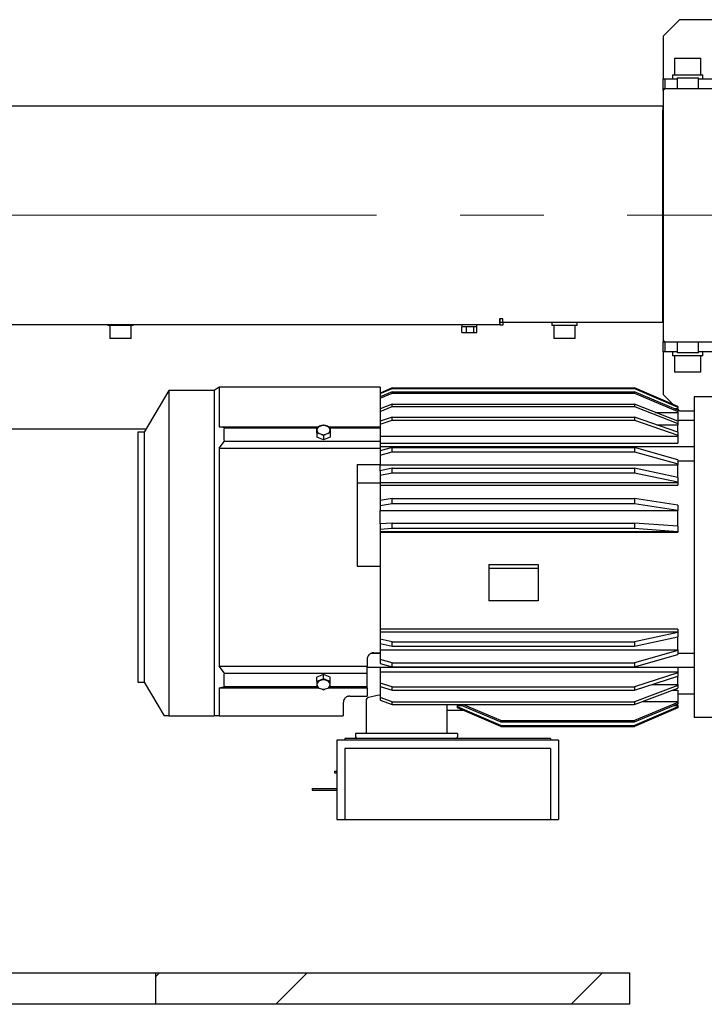
# Model space of a CAD drawing. Units: millimetres. Extents: x 0 to 403, y 0 to 283.
# Drawn here: x 222 to 243, y 199 to 229 of the extents above; entities that cross this region are included whole.
import ezdxf

# ---------------------------------------------------------------- set-up
doc = ezdxf.new("R2010")
doc.units = ezdxf.units.MM
doc.linetypes.add('CENTERX2', pattern=[20.32, 12.7, -2.54, 2.54, -2.54])

msp = doc.modelspace()

# ---------------------------------------------------------------- hatches: boundary and pattern name
at = {"linetype": 'Continuous', "lineweight": 18}
h = msp.add_hatch(dxfattribs=at)
h.set_pattern_fill('ANSI32', style=0)
h.paths.add_polyline_path([(226.46130532, 198.68220476), (240.88190618, 198.68220476), (240.88190618, 199.63220476), (226.46130532, 199.63220476)], flags=0)

# ---------------------------------------------------------------- linework, layer by layer
at = {"color": 7, "linetype": 'Continuous', "lineweight": 25}
for p, q in [((242.39212881, 228.63220476), (241.89212881, 228.13220476)), ((249.35855189, 228.63220476), (242.39212881, 228.63220476)), ((241.89212881, 228.13220476), (241.89212881, 227.05720476)), ((242.24212881, 227.45720476), (242.24212881, 226.95720476)), ((242.24212881, 227.45720476), (243.04212881, 227.45720476)), ((243.04212881, 226.95720476), (243.04212881, 227.45720476)), ((241.89212881, 227.05720476), (241.89212881, 226.83220476)), ((241.89212881, 226.53220476), (241.89212881, 226.83220476)), ((241.89212881, 226.83220476), (241.94212881, 226.83220476)), ((241.94212881, 226.83220476), (241.94212881, 226.53220476)), ((241.94212881, 226.83220476), (242.31712881, 226.83220476)), ((242.18212881, 226.95720476), (242.18212881, 226.83220476)), ((242.18212881, 226.95720476), (243.10212881, 226.95720476)), ((242.31712881, 226.86220476), (242.31712881, 226.53220476)), ((242.31712881, 226.86220476), (242.94234042, 226.86220476)), ((242.94234042, 226.86220476), (242.96712881, 226.86220476)), ((242.96712881, 226.53220476), (242.96712881, 226.86220476)), ((242.96712881, 226.83220476), (244.92056353, 226.83220476)), ((243.10212881, 226.83220476), (243.10212881, 226.95720476)), ((241.94212881, 226.53220476), (241.89212881, 226.48220476)), ((241.89212881, 226.48220476), (241.89212881, 226.53220476)), ((241.94212881, 226.53220476), (241.89212881, 226.53220476)), ((241.89212881, 226.48220476), (241.89212881, 218.88220476)), ((243.54212881, 226.53220476), (241.94212881, 226.53220476)), ((209.25138222, 226.01220476), (241.89212881, 226.01220476)), ((241.88220603, 219.43220476), (241.88220603, 225.88220476)), ((241.89212881, 225.88220476), (241.88220603, 225.88220476)), ((236.93694116, 219.35220476), (212.62613318, 219.35220476)), ((225.00712881, 219.35220476), (225.00712881, 219.33220476)), ((225.77712881, 219.33220476), (225.00712881, 219.33220476)), ((225.06712881, 219.33220476), (225.06712881, 218.93220476)), ((225.71712881, 218.93220476), (225.71712881, 219.33220476)), ((225.77712881, 219.33220476), (225.77712881, 219.35220476)), ((235.77047892, 219.35220476), (235.77047892, 219.28720476)), ((235.77138949, 219.28720476), (235.77047892, 219.28720476)), ((235.77138949, 219.11220476), (235.77138949, 219.28720476)), ((235.77138949, 219.28720476), (235.77253486, 219.28720476)), ((236.21259825, 219.28720476), (235.77253486, 219.28720476)), ((235.91005788, 219.28720476), (235.91120325, 219.28720476)), ((235.91120325, 219.11220476), (235.91120325, 219.28720476)), ((235.91120325, 219.28720476), (235.91307998, 219.28720476)), ((236.13841596, 219.28720476), (236.14029268, 219.28720476)), ((236.14029268, 219.11220476), (236.14029268, 219.28720476)), ((236.14029268, 219.28720476), (236.14102404, 219.28720476)), ((236.23047892, 219.28720476), (236.21259825, 219.28720476)), ((236.22956835, 219.11220476), (236.22956835, 219.28720476)), ((236.23047892, 219.28720476), (236.23047892, 219.35220476)), ((237.02004443, 219.53220476), (236.92081665, 219.53220476)), ((236.92081665, 219.53220476), (236.92081665, 219.48220476)), ((236.93073943, 219.53220476), (236.93073943, 219.48220476)), ((236.93694116, 219.43220476), (236.9431429, 219.43220476)), ((236.93694116, 219.35220476), (237.02996721, 219.35220476)), ((236.9431429, 219.43220476), (237.02004443, 219.43220476)), ((237.02004443, 219.43220476), (237.02004443, 219.53220476)), ((237.02004443, 219.43220476), (241.88220603, 219.43220476)), ((237.02996721, 219.35220476), (237.02996721, 219.43220476)), ((238.50712881, 219.43220476), (238.50712881, 219.33220476)), ((239.27712881, 219.33220476), (238.50712881, 219.33220476)), ((238.56712881, 219.33220476), (238.56712881, 218.93220476)), ((239.21712881, 218.93220476), (239.21712881, 219.33220476)), ((239.27712881, 219.33220476), (239.27712881, 219.43220476)), ((241.88220603, 219.43220476), (241.89212881, 219.43220476)), ((235.77138949, 219.11220476), (235.91120325, 219.11220476)), ((235.91120325, 219.11220476), (236.14029268, 219.11220476)), ((236.14029268, 219.11220476), (236.22956835, 219.11220476)), ((225.71712881, 218.93220476), (225.06712881, 218.93220476)), ((239.21712881, 218.93220476), (238.56712881, 218.93220476)), ((241.89212881, 218.88220476), (241.94212881, 218.83220476)), ((241.89212881, 218.88220476), (241.89212881, 218.83220476)), ((241.89212881, 218.53220476), (241.89212881, 218.83220476)), ((241.89212881, 218.83220476), (241.94212881, 218.83220476)), ((241.94212881, 218.83220476), (243.54212881, 218.83220476)), ((241.94212881, 218.83220476), (241.94212881, 218.53220476)), ((242.31712881, 218.83220476), (242.31712881, 218.50220476)), ((242.96712881, 218.50220476), (242.96712881, 218.83220476)), ((241.94212881, 218.53220476), (241.89212881, 218.53220476)), ((241.89212881, 218.53220476), (241.89212881, 218.30720476)), ((242.31712881, 218.53220476), (241.94212881, 218.53220476)), ((242.18212881, 218.53220476), (242.18212881, 218.40720476)), ((243.10212881, 218.40720476), (242.18212881, 218.40720476)), ((242.24212881, 218.40720476), (242.24212881, 217.90720476)), ((242.96712881, 218.50220476), (242.31712881, 218.50220476)), ((244.59162881, 218.53220476), (242.96712881, 218.53220476)), ((243.04212881, 217.90720476), (243.04212881, 218.40720476)), ((243.10212881, 218.40720476), (243.10212881, 218.53220476)), ((241.89212881, 218.30720476), (241.89212881, 217.23220476)), ((243.04212881, 217.90720476), (242.24212881, 217.90720476)), ((228.39162881, 217.45720476), (228.24162881, 217.35720476)), ((233.29162881, 217.45720476), (228.39162881, 217.45720476)), ((228.39162881, 217.45720476), (228.39162881, 216.25264312)), ((233.29162881, 217.45720476), (233.29162881, 216.25264312)), ((226.86662881, 217.35720476), (226.11662881, 216.08220476)), ((228.24162881, 217.35720476), (226.86662881, 217.35720476)), ((226.86662881, 217.35720476), (226.86662881, 217.28010411)), ((226.86662881, 217.28010411), (226.86662881, 207.45720476)), ((228.24162881, 217.35720476), (228.24162881, 207.45720476)), ((233.65874234, 217.43169405), (233.29162881, 217.27286184)), ((233.29162881, 217.2568523), (233.65683127, 217.41496376)), ((233.65683127, 217.30824511), (233.29162881, 217.15541296)), ((233.29162881, 217.11599551), (233.65874234, 217.26952434)), ((233.65683127, 217.41496376), (233.65874234, 217.43169405)), ((233.65683127, 217.41496376), (241.02642635, 217.41496376)), ((233.65874234, 217.26952434), (233.65683127, 217.30824511)), ((233.65683127, 217.30824511), (241.02642635, 217.30824511)), ((233.65874234, 217.43169405), (241.02451528, 217.43169405)), ((233.65874234, 217.26952434), (241.02451528, 217.26952434)), ((241.02451528, 217.43169405), (241.02642635, 217.41496376)), ((242.34162881, 216.86184215), (241.02451528, 217.43169405)), ((241.02642635, 217.30824511), (241.02451528, 217.26952434)), ((241.02451528, 217.26952434), (242.34162881, 216.71869969)), ((241.02642635, 217.41496376), (242.34162881, 216.84552233)), ((242.34162881, 216.75781722), (241.02642635, 217.30824511)), ((241.89212881, 217.23220476), (242.20214228, 216.92219129)), ((242.84162881, 217.15720476), (242.84162881, 207.40720476)), ((243.59162881, 217.15720476), (242.84162881, 217.15720476)), ((233.65874234, 216.93419232), (233.29162881, 216.79038942)), ((233.29162881, 216.71837858), (233.65683127, 216.86152894)), ((233.65683127, 216.86152894), (233.65874234, 216.93419232)), ((233.65683127, 216.86152894), (241.02642635, 216.86152894)), ((233.65874234, 216.93419232), (241.02451528, 216.93419232)), ((241.02451528, 216.93419232), (241.02642635, 216.86152894)), ((242.34162881, 216.41826195), (241.02451528, 216.93419232)), ((241.02642635, 216.86152894), (242.34162881, 216.34597019)), ((242.34162881, 216.86184215), (242.34162881, 216.84552233)), ((242.34162881, 216.84552233), (242.34162881, 216.8058121)), ((233.65683127, 216.5450029), (233.29162881, 216.4175109)), ((233.65874234, 216.45319921), (233.65683127, 216.5450029)), ((233.65683127, 216.5450029), (241.02642635, 216.5450029)), ((241.02642635, 216.5450029), (241.02451528, 216.45319921)), ((242.34162881, 216.08583805), (241.02642635, 216.5450029)), ((241.65178974, 216.68848082), (242.34162881, 216.68848082)), ((242.22694896, 216.8058121), (242.34162881, 216.8058121)), ((242.34162881, 216.75778823), (242.34162881, 216.8058121)), ((242.34162881, 216.78270476), (242.39212881, 216.73220476)), ((242.34162881, 216.75781722), (242.34162881, 216.71869969)), ((242.34162881, 216.71869969), (242.34162881, 216.68848082)), ((242.34162881, 216.68848082), (242.34162881, 216.41826195)), ((242.39212881, 216.73220476), (242.84162881, 216.73220476)), ((228.55344903, 216.21615091), (228.39162881, 216.25264312)), ((228.39162881, 216.25264312), (231.4247722, 216.25264312)), ((231.36655381, 216.22899781), (231.56662881, 216.31025795)), ((231.56662881, 216.31025795), (231.76670381, 216.22899781)), ((231.70848542, 216.25264312), (233.29162881, 216.25264312)), ((233.29162881, 216.32512605), (233.65874234, 216.45319921)), ((233.29162881, 216.25264312), (233.29162881, 216.21615091)), ((233.65874234, 216.45319921), (241.02451528, 216.45319921)), ((241.02451528, 216.45319921), (242.34162881, 215.99370338)), ((241.69950353, 216.31001749), (242.34162881, 216.31001749)), ((242.84162881, 216.44220476), (242.34162881, 216.44220476)), ((242.34162881, 216.41826195), (242.34162881, 216.34597019)), ((242.34162881, 216.34597019), (242.34162881, 216.31001749)), ((242.34162881, 216.08583805), (242.34162881, 216.31001749)), ((209.25138222, 216.18220476), (226.17545234, 216.18220476)), ((226.11662881, 216.08220476), (225.91662881, 216.08220476)), ((225.91662881, 216.08220476), (225.91662881, 216.02447422)), ((225.91662881, 216.02447422), (225.91662881, 208.48220476)), ((226.11662881, 216.08220476), (226.11662881, 216.02447422)), ((226.11662881, 216.02447422), (226.11662881, 208.48220476)), ((228.55344903, 216.21615091), (231.36655381, 216.21615091)), ((231.36655381, 216.15043241), (231.36655381, 216.22899781)), ((231.36655381, 216.06648975), (231.36655381, 216.15043241)), ((231.36655381, 216.06648975), (231.36655381, 215.93051276)), ((231.43450779, 216.04419201), (231.36655381, 216.06648975)), ((231.50257194, 216.01640494), (231.43450779, 216.04419201)), ((231.56662881, 215.98524206), (231.50257194, 216.01640494)), ((231.63068568, 216.01640494), (231.56662881, 215.98524206)), ((231.56662881, 215.98524206), (231.56662881, 215.84883248)), ((231.69874983, 216.04419201), (231.63068568, 216.01640494)), ((231.76670381, 216.06648975), (231.69874983, 216.04419201)), ((231.76670381, 216.22899781), (231.76670381, 216.15043241)), ((231.76670381, 216.21615091), (233.29162881, 216.21615091)), ((231.76670381, 216.15043241), (231.76670381, 216.06648975)), ((231.76670381, 216.06648975), (231.76670381, 215.93051276)), ((233.29162881, 216.21615091), (233.29162881, 215.80823515)), ((233.29162881, 215.96849492), (242.34162881, 215.96849492)), ((242.34162881, 216.08583805), (242.34162881, 215.99370338)), ((242.34162881, 215.99370338), (242.34162881, 215.96849492)), ((242.34162881, 215.96849492), (242.34162881, 215.75568763)), ((228.39162881, 215.60127756), (228.55344903, 215.80823515)), ((228.55344903, 215.80823515), (233.29162881, 215.80823515)), ((231.56662881, 215.84883248), (231.36655381, 215.93051276)), ((231.76670381, 215.93051276), (231.56662881, 215.84883248)), ((233.29162881, 215.80823515), (233.29162881, 215.60127756)), ((233.29162881, 215.75568763), (242.34162881, 215.75568763)), ((228.39162881, 215.60127756), (228.39162881, 208.96313196)), ((228.39162881, 215.60127756), (233.29162881, 215.60127756)), ((242.84162881, 215.63918528), (233.29162881, 215.63918528)), ((233.65874234, 215.61667138), (233.29162881, 215.51319914)), ((233.29162881, 215.60127756), (233.29162881, 215.10144989)), ((233.29162881, 215.3892827), (233.65683127, 215.4922854)), ((233.65683127, 215.4922854), (233.65874234, 215.61667138)), ((233.65683127, 215.4922854), (241.02642635, 215.4922854)), ((233.65874234, 215.61667138), (241.02451528, 215.61667138)), ((241.02451528, 215.61667138), (241.02642635, 215.4922854)), ((242.34162881, 215.24543779), (241.02451528, 215.61667138)), ((241.02642635, 215.4922854), (242.34162881, 215.12131921)), ((232.59162881, 215.10144989), (233.29162881, 215.10144989)), ((232.59162881, 215.10144989), (232.59162881, 212.01048724)), ((233.29162881, 214.91076201), (233.29162881, 215.10144989)), ((233.29162881, 215.09544973), (242.34162881, 215.09544973)), ((242.34162881, 215.24543779), (242.34162881, 215.12131921)), ((242.34162881, 215.21115227), (242.84162881, 215.21115227)), ((242.34162881, 215.12131921), (242.34162881, 215.09544973)), ((242.34162881, 214.70439977), (242.34162881, 215.09544973)), ((233.65683127, 214.98886057), (233.29162881, 214.91076201)), ((233.29162881, 214.91076201), (233.29162881, 214.77321222)), ((233.29162881, 214.77321222), (233.65874234, 214.85166679)), ((233.29162881, 214.77321222), (233.29162881, 214.55474849)), ((233.65874234, 214.85166679), (233.65683127, 214.98886057)), ((233.65683127, 214.98886057), (241.02642635, 214.98886057)), ((233.65874234, 214.85166679), (241.02451528, 214.85166679)), ((241.02642635, 214.98886057), (241.02451528, 214.85166679)), ((241.02451528, 214.85166679), (242.34162881, 214.57019059)), ((242.34162881, 214.70758712), (241.02642635, 214.98886057)), ((232.59162881, 214.5459154), (233.29162881, 214.5459154)), ((233.29162881, 214.55474849), (242.34162881, 214.55474849)), ((233.29162881, 214.55474849), (233.29162881, 214.47102102)), ((233.29162881, 214.47102102), (242.34162881, 214.47102102)), ((233.29162881, 214.47102102), (233.29162881, 214.01062833)), ((242.34162881, 214.70758712), (242.34162881, 214.57019059)), ((242.34162881, 214.57019059), (242.34162881, 214.55474849)), ((242.34162881, 214.55474849), (242.34162881, 214.47102102)), ((233.65874234, 214.06527916), (233.29162881, 214.00948294)), ((233.29162881, 214.00948294), (233.29162881, 213.8584013)), ((233.29162881, 213.8584013), (233.65683127, 213.91394433)), ((233.29162881, 213.8584013), (233.29162881, 213.69995526)), ((233.65683127, 213.91394433), (233.65874234, 214.06527916)), ((233.65683127, 213.91394433), (241.02642635, 213.91394433)), ((233.65874234, 214.06527916), (241.02451528, 214.06527916)), ((241.02451528, 214.06527916), (241.02642635, 213.91394433)), ((242.34162881, 213.86509572), (241.02451528, 214.06527916)), ((241.02642635, 213.91394433), (242.34162881, 213.71390508)), ((242.34162881, 213.86509572), (242.34162881, 213.71390508)), ((233.29162881, 213.69995526), (242.34162881, 213.69995526)), ((233.29162881, 213.29414038), (233.29162881, 213.69995526)), ((242.34162881, 213.71390508), (242.34162881, 213.69995526)), ((242.34162881, 213.22604143), (242.34162881, 213.69995526)), ((233.65683127, 213.32031699), (233.29162881, 213.29414038)), ((233.29162881, 213.29414038), (233.29162881, 213.13690687)), ((233.65874234, 213.1632028), (233.65683127, 213.32031699)), ((233.65683127, 213.32031699), (241.02642635, 213.32031699)), ((241.02642635, 213.32031699), (241.02451528, 213.1632028)), ((242.34162881, 213.22604143), (241.02642635, 213.32031699)), ((233.29162881, 213.13690687), (233.65874234, 213.1632028)), ((233.29162881, 213.13690687), (233.29162881, 213.06368349)), ((233.29162881, 213.06368349), (242.34162881, 213.06368349)), ((233.29162881, 213.06368349), (233.29162881, 213.04517004)), ((233.29162881, 213.04517004), (242.34162881, 213.04517004)), ((233.29162881, 213.04517004), (233.29162881, 212.01048724)), ((233.65874234, 213.1632028), (241.02451528, 213.1632028)), ((241.02451528, 213.1632028), (242.34162881, 213.06885928)), ((242.34162881, 213.22604143), (242.34162881, 213.06885928)), ((242.34162881, 213.06885928), (242.34162881, 213.06368349)), ((242.34162881, 213.06368349), (242.34162881, 213.04517004)), ((236.59162881, 212.05746899), (238.09162881, 212.05746899)), ((236.59162881, 212.05746899), (236.59162881, 211.94005029)), ((238.09162881, 212.05746899), (238.09162881, 211.94005029)), ((232.59162881, 212.01048724), (233.29162881, 212.01048724)), ((233.29162881, 212.01048724), (233.29162881, 209.37550476)), ((238.09162881, 211.94005029), (236.59162881, 211.94005029)), ((236.59162881, 211.94005029), (236.59162881, 210.95524253)), ((238.09162881, 211.94005029), (238.09162881, 210.95524253)), ((238.09162881, 210.95524253), (236.59162881, 210.95524253)), ((242.34162881, 210.0933885), (233.29162881, 210.0933885)), ((233.29162881, 210.00966103), (242.34162881, 210.00966103)), ((242.34162881, 209.99421893), (241.02451528, 209.71274273)), ((242.34162881, 210.0933885), (242.34162881, 210.00966103)), ((242.34162881, 210.00966103), (242.34162881, 209.99421893)), ((242.34162881, 209.99421893), (242.34162881, 209.8568224)), ((233.65874234, 209.71274273), (233.29162881, 209.7911973)), ((233.29162881, 209.65364751), (233.65683127, 209.57554895)), ((233.65683127, 209.57554895), (233.65874234, 209.71274273)), ((233.65874234, 209.71274273), (241.02451528, 209.71274273)), ((241.02451528, 209.71274273), (241.02642635, 209.57554895)), ((241.02642635, 209.57554895), (242.34162881, 209.8568224)), ((242.34162881, 209.46895979), (242.34162881, 209.86026517)), ((233.29162881, 209.35325725), (232.99987852, 209.35325725)), ((233.09162881, 209.37550476), (233.29162881, 209.37550476)), ((233.29162881, 209.46895979), (242.34162881, 209.46895979)), ((233.29162881, 209.37550476), (233.29162881, 209.17512683)), ((233.65683127, 209.57554895), (241.02642635, 209.57554895)), ((242.34162881, 209.44309031), (241.02642635, 209.07212412)), ((242.34162881, 209.46895979), (242.34162881, 209.44309031)), ((242.34162881, 209.44309031), (242.34162881, 209.31897173)), ((242.84162881, 209.35325725), (242.34162881, 209.35325725)), ((232.89162881, 209.17550476), (232.89162881, 208.96313196)), ((233.65683127, 209.07212412), (233.29162881, 209.17512683)), ((233.29162881, 209.17512683), (233.29162881, 209.05121038)), ((233.29162881, 209.05121038), (233.65874234, 208.94773814)), ((233.65683127, 209.07212412), (241.02642635, 209.07212412)), ((233.65874234, 208.94773814), (233.65683127, 209.07212412)), ((241.02451528, 208.94773814), (242.34162881, 209.31897173)), ((241.02642635, 209.07212412), (241.02451528, 208.94773814)), ((228.55344903, 208.75617437), (228.39162881, 208.96313196)), ((228.39162881, 208.96313196), (232.89162881, 208.96313196)), ((228.55344903, 208.75617437), (232.89162881, 208.75617437)), ((232.89162881, 208.75617437), (232.89162881, 208.96313196)), ((242.84162881, 208.92522425), (232.89162881, 208.92522425)), ((232.89162881, 208.34825861), (232.89162881, 208.75617437)), ((233.29162881, 208.92522425), (233.29162881, 208.79269835)), ((233.29162881, 208.79269835), (242.34162881, 208.79269835)), ((233.29162881, 208.79269835), (233.29162881, 208.45534421)), ((233.65874234, 208.94773814), (241.02451528, 208.94773814)), ((242.34162881, 208.76885248), (241.02451528, 208.33419379)), ((242.34162881, 208.92522425), (242.34162881, 208.79269835)), ((242.34162881, 208.79269835), (242.34162881, 208.76885248)), ((242.34162881, 208.76885248), (242.34162881, 208.66781361)), ((225.91662881, 208.48220476), (226.11662881, 208.48220476)), ((226.11662881, 208.48220476), (226.72095624, 207.45484813)), ((231.56662881, 208.71557704), (231.36655381, 208.63389677)), ((231.36655381, 208.49877226), (231.36655381, 208.63389677)), ((231.56662881, 208.58087268), (231.36655381, 208.49877226)), ((231.36655381, 208.49877226), (231.36655381, 208.40761315)), ((231.56662881, 208.58087268), (231.56662881, 208.71557704)), ((231.76670381, 208.63389677), (231.56662881, 208.71557704)), ((231.76670381, 208.49877226), (231.56662881, 208.58087268)), ((231.76670381, 208.49877226), (231.76670381, 208.63389677)), ((231.76670381, 208.40761315), (231.76670381, 208.49877226)), ((233.65874234, 208.33419379), (233.29162881, 208.45534421)), ((233.29162881, 208.45534421), (233.29162881, 208.35406868)), ((241.02642635, 208.23346801), (242.34162881, 208.66781361)), ((242.34162881, 208.41278418), (242.34162881, 208.66781361)), ((228.39162881, 208.3117664), (228.55344903, 208.34825861)), ((228.39162881, 208.3117664), (228.39162881, 207.45720476)), ((228.39162881, 208.3117664), (231.41322534, 208.3117664)), ((228.55344903, 208.34825861), (231.36655381, 208.34825861)), ((231.36655381, 208.40761315), (231.36655381, 208.33455922)), ((231.36655381, 208.33455922), (231.43450779, 208.30137276)), ((231.43450779, 208.30137276), (231.50257194, 208.27358569)), ((231.50257194, 208.27358569), (231.56662881, 208.25244635)), ((231.56662881, 208.25244635), (231.63068568, 208.27358569)), ((231.63068568, 208.27358569), (231.69874983, 208.30137276)), ((231.69874983, 208.30137276), (231.76670381, 208.33455922)), ((231.72003228, 208.3117664), (232.89162881, 208.3117664)), ((231.76670381, 208.33455922), (231.76670381, 208.40761315)), ((231.76670381, 208.34825861), (232.89162881, 208.34825861)), ((232.89162881, 208.3117664), (232.89162881, 208.34825861)), ((232.89162881, 208.3117664), (232.89162881, 208.05720476)), ((233.29162881, 208.35406868), (233.65683127, 208.23346801)), ((233.29162881, 208.35406868), (233.29162881, 208.01900489)), ((233.65683127, 208.23346801), (233.65874234, 208.33419379)), ((233.65683127, 208.23346801), (241.02642635, 208.23346801)), ((233.65874234, 208.33419379), (241.02451528, 208.33419379)), ((241.02451528, 208.33419379), (241.02642635, 208.23346801)), ((241.02451528, 207.79853181), (242.34162881, 208.2960393)), ((242.34162881, 208.37811528), (241.02642635, 207.88096615)), ((241.56939736, 208.41278418), (242.34162881, 208.41278418)), ((242.17749699, 208.23404251), (242.34162881, 208.23404251)), ((242.34162881, 208.41278418), (242.34162881, 208.37811528)), ((242.34162881, 208.37811528), (242.34162881, 208.2960393)), ((242.34162881, 208.23404251), (242.34162881, 207.89741029)), ((232.16662881, 207.85720476), (232.16662881, 207.45720476)), ((232.36662881, 208.05720476), (232.89162881, 208.05720476)), ((232.86162881, 207.91937534), (232.86162881, 206.92220476)), ((233.65683127, 207.88096615), (233.29162881, 208.01900489)), ((233.29162881, 208.01900489), (233.29162881, 207.93719979)), ((233.29162881, 207.93719979), (233.65874234, 207.79853181)), ((233.65683127, 207.88096615), (241.02642635, 207.88096615)), ((233.65874234, 207.79853181), (233.65683127, 207.88096615)), ((241.02642635, 207.88096615), (241.02451528, 207.79853181)), ((242.34162881, 207.86734229), (241.02451528, 207.31926751)), ((241.28628861, 207.89741029), (242.34162881, 207.89741029)), ((242.34162881, 208.12220476), (242.84162881, 208.12220476)), ((242.34162881, 207.89741029), (242.34162881, 207.86734229)), ((242.34162881, 207.86734229), (242.34162881, 207.82552226)), ((233.65874234, 207.79853181), (241.02451528, 207.79853181)), ((235.32162881, 206.92220476), (235.32162881, 207.79853181)), ((235.32162881, 207.6302172), (235.80885364, 207.6302172)), ((235.64162881, 207.76879931), (235.64162881, 207.79853181)), ((235.64162881, 207.76879931), (235.77784369, 207.76879931)), ((235.64162881, 207.72914967), (235.64162881, 207.76879931)), ((236.95683127, 207.16057712), (235.64162881, 207.72914967)), ((235.64162881, 207.71005373), (235.64162881, 207.72914967)), ((235.64162881, 207.71005373), (236.95874234, 207.14107134)), ((235.64162881, 207.70256737), (235.64162881, 207.71005373)), ((236.95874234, 207.13271547), (235.64162881, 207.70256737)), ((235.70644387, 207.79853181), (236.95683127, 207.27784227)), ((236.95874234, 207.31926751), (235.80699167, 207.79853181)), ((241.02451528, 207.14107134), (242.34162881, 207.71005373)), ((242.34162881, 207.70256737), (241.02451528, 207.13271547)), ((241.02642635, 207.27784227), (242.34162881, 207.82552226)), ((242.34162881, 207.72914967), (241.02642635, 207.16057712)), ((242.20541393, 207.76879931), (242.34162881, 207.76879931)), ((242.34162881, 207.76879931), (242.34162881, 207.82552226)), ((242.34162881, 207.76879931), (242.34162881, 207.72914967)), ((242.34162881, 207.72914967), (242.34162881, 207.71005373)), ((242.34162881, 207.71005373), (242.34162881, 207.70256737)), ((226.86662881, 207.45720476), (228.24162881, 207.45720476)), ((228.39162881, 207.45720476), (228.24162881, 207.45720476)), ((228.39162881, 207.45720476), (232.16662881, 207.45720476)), ((236.95683127, 207.27784227), (236.95874234, 207.31926751)), ((236.95683127, 207.27784227), (241.02642635, 207.27784227)), ((236.95874234, 207.31926751), (241.02451528, 207.31926751)), ((241.02451528, 207.31926751), (241.02642635, 207.27784227)), ((243.59162881, 207.40720476), (242.84162881, 207.40720476)), ((236.95683127, 207.16057712), (241.02642635, 207.16057712)), ((236.95874234, 207.14107134), (236.95683127, 207.16057712)), ((236.95874234, 207.14107134), (241.02451528, 207.14107134)), ((236.95874234, 207.13271547), (241.02451528, 207.13271547)), ((241.02642635, 207.16057712), (241.02451528, 207.14107134)), ((238.71662881, 206.71997734), (231.96662881, 206.71997734)), ((231.96662881, 206.71997734), (231.96662881, 206.58414202)), ((238.46662881, 206.77220476), (232.21662881, 206.77220476)), ((232.21662881, 206.77220476), (232.21662881, 206.71997734)), ((235.64162881, 206.92220476), (232.54162881, 206.92220476)), ((232.54162881, 206.92220476), (232.54162881, 206.82220476)), ((235.64162881, 206.92220476), (235.64162881, 206.82220476)), ((238.46662881, 206.77220476), (238.46662881, 206.71997734)), ((238.71662881, 206.71997734), (238.71662881, 206.58414202)), ((231.96662881, 206.58414202), (231.96662881, 206.5176536)), ((231.96662881, 206.5176536), (231.96662881, 204.30757461)), ((238.46662881, 206.46250768), (232.21662881, 206.46250768)), ((232.21662881, 206.46250768), (232.21662881, 204.81503414)), ((238.46662881, 206.46250768), (238.46662881, 204.81503414)), ((238.71662881, 206.58414202), (238.71662881, 206.5176536)), ((238.71662881, 206.5176536), (238.71662881, 204.30757461)), ((231.90170393, 205.77247706), (231.90170393, 205.72247706)), ((231.90170393, 205.77247706), (231.96662881, 205.77247706)), ((231.90170393, 205.72247706), (231.96662881, 205.72247706)), ((231.2230728, 205.24853216), (231.2230728, 205.19853216)), ((231.2230728, 205.24853216), (231.96662881, 205.24853216)), ((231.2230728, 205.19853216), (231.96662881, 205.19853216)), ((232.21662881, 204.81503414), (232.21662881, 204.54281198)), ((238.46662881, 204.81503414), (238.46662881, 204.54281198)), ((231.96662881, 204.30757461), (231.96662881, 204.30285305)), ((231.96662881, 204.30285305), (232.21662881, 204.30285305)), ((232.21662881, 204.54281198), (232.21662881, 204.30240717)), ((232.21662881, 204.30240717), (232.21662881, 204.30220476)), ((232.21662881, 204.30220476), (238.46662881, 204.30220476)), ((238.46662881, 204.54281198), (238.46662881, 204.30240717)), ((238.46662881, 204.30285305), (238.71662881, 204.30285305)), ((238.46662881, 204.30240717), (238.46662881, 204.30220476)), ((238.71662881, 204.30757461), (238.71662881, 204.30285305)), ((226.46130532, 199.63220476), (209.92611286, 199.63220476)), ((226.46130532, 199.63220476), (226.46130532, 198.68220476)), ((240.88190618, 199.63220476), (226.46130532, 199.63220476)), ((240.88190618, 198.68220476), (240.88190618, 199.63220476)), ((226.46130532, 198.68220476), (209.92611286, 198.68220476)), ((240.88190618, 198.68220476), (226.46130532, 198.68220476))]:
    msp.add_line(p, q, dxfattribs=at)
at = {"color": 7, "linetype": 'CENTERX2', "lineweight": 18}
msp.add_line((294.14212881, 222.68220476), (206.64212881, 222.68220476), dxfattribs=at)
at = {"color": 7, "linetype": 'Continuous', "lineweight": 25, "flags": 128}
for points in [[(231.76670381, 216.15043241), (231.75691144, 216.1941504), (231.72849288, 216.23358897), (231.68422994, 216.26488759), (231.62845538, 216.28498255), (231.56662881, 216.2919068), (231.50480223, 216.28498255), (231.44902768, 216.26488759), (231.40476473, 216.23358897), (231.37634618, 216.1941504), (231.36655381, 216.15043241)], [(231.76670381, 208.40761315), (231.75691144, 208.45133114), (231.72849288, 208.49076971), (231.68422994, 208.52206834), (231.62845538, 208.54216329), (231.56662881, 208.54908754), (231.50480223, 208.54216329), (231.44902768, 208.52206834), (231.40476473, 208.49076971), (231.37634618, 208.45133114), (231.36655381, 208.40761315)]]:
    msp.add_lwpolyline(points, dxfattribs=at)
at = {"color": 7, "linetype": 'Continuous', "lineweight": 25}
for centre, radius, start, end in [((237.19493341, 219.45020476), 0.27597826, 173.341510341, 200.799599893), ((237.03616895, 219.46989707), 0.10614548, 173.341510341, 200.799599893), ((231.49545984, 216.15803117), 0.1291298, 183.373572856, 241.834400764), ((231.56662881, 216.28755862), 0.2786173, 256.708234288, 283.291765712), ((231.63779778, 216.15803117), 0.1291298, 298.165599236, 356.626427144), ((231.49545984, 208.41521192), 0.1291298, 183.373572856, 241.834400764), ((231.56662881, 208.54473937), 0.2786173, 256.708234288, 283.291765712), ((231.63779778, 208.41521192), 0.1291298, 298.165599236, 356.626427144), ((232.96162881, 207.91937534), 0.1, 103.97231055, 180), ((234.09162881, 203.37784476), 4.78, 99.634592637, 103.972312915), ((232.59162881, 206.82220476), 0.05, 180, 270), ((235.59162881, 206.82220476), 0.05, 270, 0)]:
    msp.add_arc(centre, radius, start, end, dxfattribs=at)
for points in [[(241.89212881, 226.01220476), (241.89053271, 226.01025066), (241.88734052, 226.00634245), (241.88356107, 225.97628005), (241.88138273, 225.93330921), (241.8819316, 225.89923958), (241.88220603, 225.88220476)], [(228.55344903, 215.80823515), (228.54754197, 215.87622255), (228.53572786, 216.01219735), (228.54754197, 216.14816639), (228.55344903, 216.21615091)], [(228.55344903, 208.34825861), (228.54754197, 208.41624313), (228.53572786, 208.55221217), (228.54754197, 208.68818697), (228.55344903, 208.75617437)]]:
    msp.add_open_spline(points, degree=3, dxfattribs=at)
for points, knots in [([(233.09162881, 209.37550476), (233.07700962, 209.37456796), (233.04771994, 209.37269108), (233.00678677, 209.35815348), (232.97100375, 209.33680553), (232.93206123, 209.30076119), (232.89864647, 209.24596914), (232.89396775, 209.19899006), (232.89162881, 209.17550476)], [0, 0, 0, 0, 0.1248344859, 0.2501069717, 0.3754428111, 0.5005593066, 0.7503247934, 1, 1, 1, 1]), ([(232.36662881, 208.05720476), (232.35713897, 208.05680656), (232.33811557, 208.05600832), (232.30232589, 208.04796949), (232.24911175, 208.024314), (232.20134121, 207.9767838), (232.17155134, 207.91662458), (232.16826933, 207.8770075), (232.16662881, 207.85720476)], [0, 0, 0, 0, 0.0626830642, 0.1256549396, 0.2511304687, 0.5003475946, 0.7502468499, 1, 1, 1, 1]), ([(226.86662881, 207.45720476), (226.83398488, 207.45720476), (226.76890151, 207.45720476), (226.72317599, 207.45720476), (226.72447602, 207.45720476), (226.72496251, 207.45720476)], [0, 0, 0, 0, 0.3864010024, 0.770381528, 1, 1, 1, 1])]:
    msp.add_open_spline(points, degree=3, knots=knots, dxfattribs=at)

doc.saveas('drawing.dxf')
